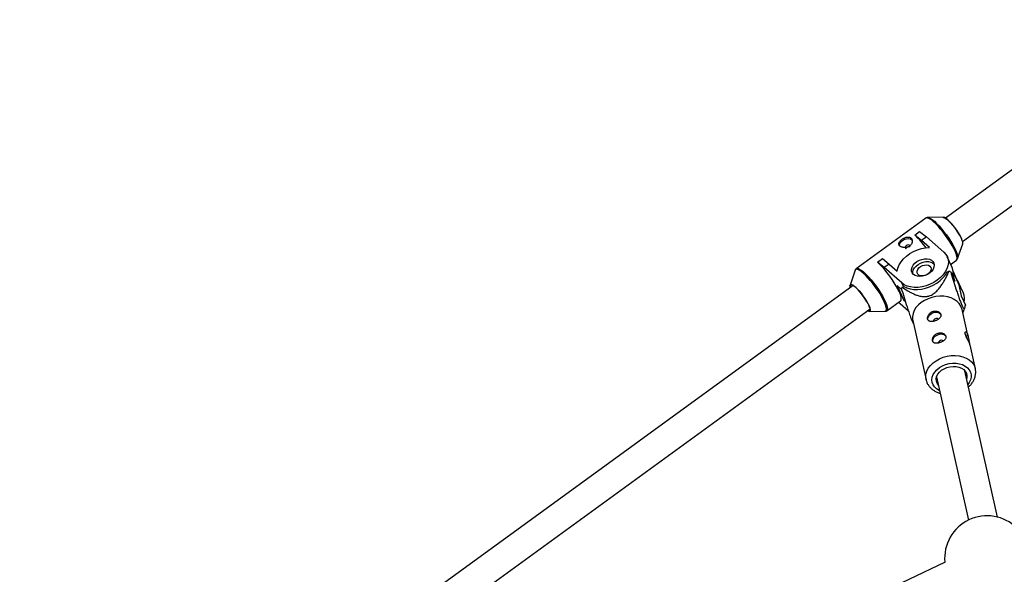
# Model space of a CAD drawing. Units: millimetres. Extents: x -5387 to 4698, y -2736 to 7347.
# Drawn here: x -1490 to -945, y 5169 to 5476 of the extents above; entities that cross this region are included whole.
import ezdxf

# ---------------------------------------------------------------- set-up
doc = ezdxf.new("R2010")
doc.units = ezdxf.units.MM

msp = doc.modelspace()

# ---------------------------------------------------------------- linework, layer by layer
at = {"color": 8, "linetype": 'Continuous', "lineweight": 25}
for p, q in [((-432.79, 5762.29), (-977.07, 5365.99)), ((-967.65, 5353.05), (-425.89, 5747.52)), ((-987.98, 5365.96), (-1026.52, 5337.9)), ((-987.93, 5365.99), (-987.98, 5365.96)), ((-978.26, 5366.45), (-986.95, 5366.29)), ((-994.09, 5356.58), (-991.41, 5358.53)), ((-994.05, 5356.48), (-994.09, 5356.58)), ((-990.39, 5353.54), (-994.09, 5356.58)), ((-991.41, 5358.53), (-987.71, 5355.5)), ((-987.71, 5355.5), (-990.39, 5353.54)), ((-987.71, 5355.5), (-977.98, 5347)), ((-985.88, 5349.61), (-990.39, 5353.54)), ((-970.39, 5343.56), (-967.57, 5351.78)), ((-973.47, 5338.53), (-976.11, 5344.49)), ((-1014.75, 5341.54), (-1012.07, 5343.49)), ((-1014.7, 5341.44), (-1014.75, 5341.54)), ((-1011.04, 5338.51), (-1014.75, 5341.54)), ((-1012.07, 5343.49), (-1008.36, 5340.46)), ((-1008.36, 5340.46), (-1011.04, 5338.51)), ((-1008.36, 5340.46), (-1003.86, 5336.53)), ((-974.26, 5340.32), (-971.03, 5342.68)), ((-1027.15, 5337.02), (-1029.97, 5328.8)), ((-1001.31, 5330.01), (-1011.04, 5338.51)), ((-976.16, 5336.12), (-975.14, 5336.46)), ((-974.24, 5336.21), (-971.93, 5331)), ((-970.15, 5330.27), (-972.93, 5336.56)), ((-971.93, 5331), (-972.88, 5335.23)), ((-1028.3, 5328.68), (-1441.26, 5028)), ((-1003.9, 5328.61), (-1000.26, 5320.37)), ((-1001.42, 5326.44), (-1003.9, 5328.61)), ((-1001.12, 5327.72), (-1000.1, 5328.07)), ((-970.15, 5330.27), (-969.73, 5329.01)), ((-967.19, 5324.33), (-969.83, 5330.29)), ((-969.73, 5329.01), (-968.38, 5322.96)), ((-968.38, 5322.96), (-966.08, 5317.76)), ((-1009.56, 5314.62), (-1001.96, 5320.15)), ((-1003.15, 5319.29), (-1002.12, 5318.35)), ((-997.61, 5314.4), (-1002.12, 5318.35)), ((-1000.26, 5320.37), (-999.67, 5320.8)), ((-999.26, 5319.5), (-1000.26, 5320.37)), ((-1434, 5013.49), (-1018.88, 5315.75)), ((-1019.29, 5314.13), (-1010.6, 5314.29)), ((-964.5, 5300.13), (-967.92, 5315.37)), ((-967.43, 5313.18), (-966.34, 5316.16)), ((-995.24, 5309.25), (-987.88, 5276.36)), ((-960.55, 5282.48), (-963.52, 5295.71)), ((-948.3, 5200.25), (-966.46, 5281.39)), ((-982.07, 5277.89), (-964.32, 5198.61)), ((-977.36, 5175.26), (-1421.43, 4964.08))]:
    msp.add_line(p, q, dxfattribs=at)
at = {"color": 1, "linetype": 'Continuous', "lineweight": 25}
for p, q in [((-972.89, 5336.15), (-969.73, 5329.01)), ((-1000.41, 5327.96), (-1001.31, 5330.01))]:
    msp.add_line(p, q, dxfattribs=at)
at = {"color": 1, "linetype": 'Continuous', "lineweight": 25, "flags": 128}
for points in [[(-971.03, 5342.68), (-970.99, 5342.7), (-970.71, 5343.16), (-970.65, 5343.9), (-970.8, 5344.89), (-971.16, 5346.11), (-971.74, 5347.54), (-972.5, 5349.13), (-973.43, 5350.85), (-974.52, 5352.65), (-975.73, 5354.5), (-977.03, 5356.34), (-978.39, 5358.14), (-979.78, 5359.83), (-981.16, 5361.4), (-982.5, 5362.78), (-983.77, 5363.96), (-984.93, 5364.91), (-985.96, 5365.59), (-986.83, 5365.99), (-987.52, 5366.11), (-987.93, 5365.99)], [(-986.91, 5366.29), (-986.3, 5366.18), (-985.44, 5365.78), (-984.42, 5365.1), (-983.28, 5364.17), (-982.02, 5363.01), (-980.7, 5361.63), (-979.33, 5360.09), (-977.96, 5358.41), (-976.62, 5356.64), (-975.33, 5354.82), (-974.14, 5353), (-973.07, 5351.21), (-972.14, 5349.51), (-971.39, 5347.94), (-970.82, 5346.53), (-970.46, 5345.32), (-970.31, 5344.34), (-970.38, 5343.62), (-970.39, 5343.58)], [(-1022.7, 5335.47), (-1023.84, 5336.4), (-1024.86, 5337.07), (-1025.72, 5337.47), (-1026.4, 5337.59), (-1026.89, 5337.42), (-1027.15, 5337)], [(-1026.54, 5337.89), (-1026.06, 5338.05), (-1025.37, 5337.93), (-1024.5, 5337.53), (-1023.47, 5336.85), (-1022.31, 5335.9), (-1021.04, 5334.72), (-1019.7, 5333.34), (-1018.32, 5331.77), (-1016.93, 5330.08), (-1015.56, 5328.28), (-1014.26, 5326.44), (-1013.06, 5324.59), (-1011.97, 5322.79), (-1011.04, 5321.07), (-1010.27, 5319.48), (-1009.7, 5318.05), (-1009.34, 5316.83), (-1009.18, 5315.84), (-1009.25, 5315.1), (-1009.53, 5314.64), (-1009.55, 5314.63)], [(-1010.63, 5314.29), (-1010.56, 5314.29), (-1010.07, 5314.46), (-1009.8, 5314.91), (-1009.73, 5315.64), (-1009.88, 5316.62), (-1010.24, 5317.83), (-1010.81, 5319.24), (-1011.56, 5320.81), (-1012.49, 5322.51), (-1013.56, 5324.29), (-1014.75, 5326.12), (-1016.04, 5327.94), (-1017.38, 5329.71), (-1018.75, 5331.39), (-1020.12, 5332.93), (-1021.44, 5334.3), (-1022.7, 5335.47)], [(-978.36, 5288.8), (-976.19, 5289.39), (-973.97, 5289.72), (-971.75, 5289.79), (-969.6, 5289.58), (-967.56, 5289.12), (-965.7, 5288.4), (-964.06, 5287.45), (-962.69, 5286.29), (-961.61, 5284.96), (-960.85, 5283.48), (-960.58, 5282.57)], [(-987.87, 5276.33), (-988.05, 5277.76), (-987.92, 5279.42), (-987.44, 5281.09), (-986.61, 5282.71), (-985.46, 5284.25), (-984.02, 5285.66), (-982.33, 5286.91), (-980.43, 5287.96), (-978.36, 5288.8)], [(-980.37, 5270.31), (-980.63, 5270.43), (-982.02, 5271.3), (-983.15, 5272.36), (-983.98, 5273.59), (-984.48, 5274.93), (-984.64, 5276.36), (-984.45, 5277.82), (-983.91, 5279.27), (-983.04, 5280.66), (-981.88, 5281.94), (-980.46, 5283.08), (-978.82, 5284.03), (-977.02, 5284.77)], [(-977.02, 5284.77), (-975.12, 5285.28), (-973.17, 5285.53), (-971.24, 5285.52), (-969.39, 5285.25), (-967.68, 5284.73), (-966.17, 5283.97), (-964.9, 5283), (-963.92, 5281.85), (-963.25, 5280.56), (-962.92, 5279.17), (-962.94, 5277.72), (-963.31, 5276.26), (-964.01, 5274.83), (-964.76, 5273.8)]]:
    msp.add_lwpolyline(points, dxfattribs=at)
at = {"color": 8, "linetype": 'Continuous', "lineweight": 25, "flags": 128}
for points in [[(-978.51, 5366.17), (-978.4, 5366.23), (-977.9, 5366.23), (-977.21, 5365.92), (-976.36, 5365.33), (-975.37, 5364.47), (-974.3, 5363.38), (-973.19, 5362.11), (-972.07, 5360.71), (-971.01, 5359.24), (-970.03, 5357.75), (-969.18, 5356.31), (-968.5, 5354.97), (-968.01, 5353.8), (-967.73, 5352.83), (-967.68, 5352.11), (-967.86, 5351.67), (-967.91, 5351.62)], [(-967.57, 5351.78), (-967.54, 5351.92), (-967.55, 5352.58), (-967.78, 5353.49), (-968.22, 5354.61), (-968.84, 5355.89), (-969.63, 5357.29), (-970.56, 5358.75), (-971.59, 5360.22), (-972.68, 5361.64), (-973.79, 5362.96), (-974.87, 5364.12), (-975.89, 5365.08), (-976.8, 5365.81), (-977.58, 5366.27), (-978.18, 5366.45), (-978.26, 5366.45)], [(-1003.86, 5336.53), (-1003.47, 5338.27), (-1002.74, 5340.02), (-1001.67, 5341.74), (-1000.3, 5343.38), (-998.67, 5344.89), (-996.8, 5346.25), (-994.76, 5347.41), (-992.59, 5348.35), (-990.35, 5349.04), (-988.1, 5349.46), (-985.88, 5349.61)], [(-1002.54, 5350.63), (-1002.56, 5351.02), (-1002.35, 5351.92), (-1001.79, 5352.81), (-1000.94, 5353.59), (-999.89, 5354.19), (-998.73, 5354.55), (-997.59, 5354.64), (-996.56, 5354.45), (-995.76, 5353.99), (-995.55, 5353.77)], [(-996.82, 5350.83), (-997.23, 5351.04), (-997.77, 5351.09), (-998.34, 5350.96), (-998.87, 5350.67), (-999.28, 5350.28), (-999.49, 5349.83), (-999.52, 5349.65)], [(-977.98, 5347), (-976.87, 5345.8), (-976.08, 5344.43), (-975.63, 5342.91), (-975.51, 5341.28), (-975.75, 5339.58), (-976.33, 5337.86), (-977.24, 5336.15), (-978.45, 5334.5), (-979.94, 5332.95), (-981.66, 5331.53), (-983.59, 5330.29), (-985.66, 5329.25), (-987.83, 5328.44), (-990.04, 5327.87), (-992.25, 5327.57), (-994.39, 5327.53), (-996.42, 5327.77), (-998.27, 5328.27), (-999.92, 5329.02), (-1001.31, 5330.01)], [(-1001.96, 5320.15), (-1001.93, 5320.18), (-1001.65, 5320.64), (-1001.58, 5321.37), (-1001.73, 5322.36), (-1002.1, 5323.59), (-1002.67, 5325.01), (-1003.43, 5326.6), (-1004.37, 5328.32), (-1005.45, 5330.13), (-1006.66, 5331.98), (-1007.96, 5333.82), (-1009.32, 5335.61), (-1010.71, 5337.31), (-1012.09, 5338.87), (-1013.44, 5340.26), (-1014.7, 5341.44)], [(-994.85, 5334.72), (-995.53, 5335.53), (-995.89, 5336.51), (-995.92, 5337.6), (-995.61, 5338.74), (-994.97, 5339.86), (-994.05, 5340.91), (-992.89, 5341.83), (-991.56, 5342.57), (-990.13, 5343.09), (-988.66, 5343.36), (-987.25, 5343.38), (-985.97, 5343.13), (-984.89, 5342.63), (-984.06, 5341.91), (-983.54, 5341), (-983.34, 5339.96), (-983.48, 5338.84), (-983.96, 5337.71), (-984.74, 5336.61), (-985.79, 5335.62), (-987.04, 5334.78), (-988.44, 5334.15), (-989.9, 5333.75), (-991.34, 5333.6), (-992.7, 5333.72), (-993.89, 5334.1), (-994.85, 5334.72)], [(-995.23, 5335.11), (-995.24, 5336.06), (-994.92, 5337.19), (-994.29, 5338.32), (-993.37, 5339.37), (-992.21, 5340.29), (-990.88, 5341.03), (-989.44, 5341.55), (-987.98, 5341.82), (-986.57, 5341.84), (-985.29, 5341.59), (-984.21, 5341.09), (-983.38, 5340.36), (-983.37, 5340.36)], [(-985.73, 5339.32), (-985.22, 5338.64), (-985.05, 5337.82), (-985.22, 5336.92), (-985.72, 5336.03), (-986.52, 5335.21), (-987.53, 5334.56), (-988.66, 5334.11), (-989.83, 5333.92), (-990.92, 5334.01), (-991.83, 5334.35), (-992.49, 5334.92), (-992.83, 5335.68), (-992.84, 5336.55), (-992.49, 5337.46), (-991.84, 5338.32), (-990.93, 5339.07), (-989.84, 5339.62), (-988.68, 5339.94), (-987.54, 5340), (-986.53, 5339.78), (-985.73, 5339.32)], [(-1000.1, 5328.07), (-998.51, 5327.26), (-996.7, 5326.69), (-994.71, 5326.38), (-992.59, 5326.34), (-990.4, 5326.57), (-988.18, 5327.06), (-985.99, 5327.79), (-983.87, 5328.76), (-981.89, 5329.94), (-980.09, 5331.3), (-978.51, 5332.81), (-977.19, 5334.43), (-976.16, 5336.12)], [(-1029.89, 5327.53), (-1029.99, 5328), (-1030, 5328.66), (-1029.8, 5329.05), (-1029.39, 5329.16), (-1028.78, 5328.98), (-1028.01, 5328.52), (-1027.09, 5327.8)], [(-1020.36, 5314.67), (-1019.97, 5314.47), (-1019.37, 5314.31), (-1018.98, 5314.45), (-1018.8, 5314.89), (-1018.85, 5315.61), (-1019.13, 5316.58), (-1019.62, 5317.75), (-1020.3, 5319.09), (-1021.15, 5320.53), (-1022.12, 5322.02), (-1023.19, 5323.49), (-1024.31, 5324.89), (-1025.42, 5326.16), (-1026.49, 5327.25), (-1027.47, 5328.11), (-1028.33, 5328.7), (-1029.02, 5329.01), (-1029.51, 5329.01), (-1029.8, 5328.72), (-1029.86, 5328.14), (-1029.78, 5327.61)], [(-1027.09, 5327.8), (-1026.08, 5326.84), (-1024.99, 5325.67), (-1023.88, 5324.36), (-1022.8, 5322.94), (-1021.77, 5321.47), (-1020.84, 5320), (-1020.05, 5318.6), (-1019.42, 5317.32), (-1018.99, 5316.2), (-1018.76, 5315.3), (-1018.75, 5314.63), (-1018.95, 5314.24), (-1019.36, 5314.13), (-1019.97, 5314.31), (-1020.47, 5314.59)], [(-967.92, 5315.37), (-967.97, 5315.59), (-968.55, 5317.13), (-969.47, 5318.54), (-970.7, 5319.79), (-972.22, 5320.85), (-973.97, 5321.68), (-975.93, 5322.28), (-978.03, 5322.61), (-980.22, 5322.68), (-982.45, 5322.48), (-984.65, 5322.02), (-986.78, 5321.3), (-988.77, 5320.35), (-990.57, 5319.2), (-992.14, 5317.86), (-993.44, 5316.39), (-994.43, 5314.8), (-995.09, 5313.15), (-995.4, 5311.48), (-995.35, 5309.83), (-995.24, 5309.25)], [(-986.74, 5309.37), (-986.85, 5309.71), (-986.86, 5310.58), (-986.5, 5311.49), (-985.81, 5312.34), (-984.87, 5313.06), (-983.76, 5313.57)], [(-983.76, 5313.57), (-982.6, 5313.82), (-981.49, 5313.8), (-980.54, 5313.49), (-979.86, 5312.94), (-979.61, 5312.53)], [(-980.96, 5309.77), (-981.11, 5309.99), (-981.51, 5310.22), (-982.03, 5310.29), (-982.61, 5310.18), (-983.15, 5309.91), (-983.57, 5309.53), (-983.82, 5309.09), (-983.85, 5308.75)], [(-984.04, 5297.29), (-984.15, 5297.63), (-984.15, 5298.5), (-983.79, 5299.4), (-983.11, 5300.26), (-982.16, 5300.97), (-981.06, 5301.48)], [(-981.06, 5301.48), (-979.89, 5301.74), (-978.78, 5301.71), (-977.84, 5301.41), (-977.15, 5300.85), (-976.9, 5300.44)], [(-978.25, 5297.68), (-978.41, 5297.91), (-978.8, 5298.14), (-979.33, 5298.21), (-979.9, 5298.1), (-980.45, 5297.83), (-980.87, 5297.45), (-981.11, 5297), (-981.15, 5296.67)], [(-981.07, 5273.42), (-981.74, 5274.39), (-982.17, 5275.58), (-982.26, 5276.85), (-982, 5278.13), (-981.4, 5279.39), (-980.49, 5280.57), (-979.3, 5281.62), (-977.89, 5282.5), (-976.31, 5283.16)], [(-976.31, 5283.16), (-974.63, 5283.6), (-972.91, 5283.77), (-971.22, 5283.69), (-969.64, 5283.35), (-968.23, 5282.77), (-967.04, 5281.96), (-966.13, 5280.97), (-965.53, 5279.84), (-965.27, 5278.6), (-965.36, 5277.32), (-965.46, 5276.92)]]:
    msp.add_lwpolyline(points, dxfattribs=at)
at = {"color": 8, "linetype": 'Continuous', "lineweight": 25}
msp.add_circle((-343.38, 2305.66), 4600, dxfattribs=at)
for centre, radius, start, end in [((-343.8, 2305.63), 4600, 95.08584, 275.08575), ((-1025.43, 5322.01), 46.61, 36.1395, 47.6837), ((-980.39, 5316.29), 20.84, 72.8395, 75.4077), ((-980.39, 5335.56), 7.53, 345.3396, 23.2418), ((-976.35, 5327.4), 7.13, 355.4764, 40.3403), ((-987.96, 5318.59), 16.02, 145.2267, 148.2878), ((-974.11, 5321.36), 7.53, 345.3396, 23.2418), ((-993.3, 5289.78), 29.76, 17.9841, 23.4405), ((-954.07, 5177.47), 23.5, 45.3551, 185.5126)]:
    msp.add_arc(centre, radius, start, end, dxfattribs=at)
for points, knots in [([(-986.9, 5366.26), (-987.02, 5366.27), (-987.35, 5366.29), (-987.67, 5366.13), (-987.87, 5366.02)], [0, 0, 0, 0, 0.369304, 1, 1, 1, 1]), ([(-996.18, 5354.93), (-996.32, 5355.05), (-996.47, 5355.15), (-996.81, 5355.31), (-997, 5355.37), (-997.4, 5355.45), (-997.6, 5355.46), (-998.03, 5355.46), (-998.26, 5355.43), (-998.72, 5355.35), (-998.95, 5355.29), (-999.42, 5355.14), (-999.65, 5355.04), (-1000.11, 5354.83), (-1000.34, 5354.71), (-1000.78, 5354.45), (-1000.99, 5354.31), (-1001.4, 5354.02), (-1001.59, 5353.86), (-1001.94, 5353.55), (-1002.1, 5353.39), (-1002.52, 5352.89), (-1002.72, 5352.56), (-1002.89, 5352.06), (-1002.92, 5351.9), (-1002.94, 5351.58), (-1002.92, 5351.43), (-1002.83, 5351.12), (-1002.77, 5350.98), (-1002.58, 5350.7), (-1002.47, 5350.57), (-1002.19, 5350.33), (-1002.03, 5350.22), (-1001.67, 5350.02), (-1001.47, 5349.94), (-1001.05, 5349.79), (-1000.82, 5349.74), (-1000.35, 5349.66), (-1000.11, 5349.63), (-999.61, 5349.62), (-999.36, 5349.64), (-998.86, 5349.7), (-998.61, 5349.75), (-998.11, 5349.9), (-997.87, 5349.99), (-997.41, 5350.21), (-997.19, 5350.34), (-996.79, 5350.64), (-996.6, 5350.8), (-996.27, 5351.15), (-996.12, 5351.35), (-995.87, 5351.74), (-995.77, 5351.95), (-995.61, 5352.37), (-995.55, 5352.58), (-995.48, 5353), (-995.47, 5353.21), (-995.49, 5353.62), (-995.53, 5353.81), (-995.64, 5354.18), (-995.72, 5354.35), (-995.92, 5354.67), (-996.04, 5354.81), (-996.18, 5354.93)], [0, 0, 0, 0, 0.03125, 0.03125, 0.0625, 0.0625, 0.09375, 0.09375, 0.125, 0.125, 0.15625, 0.15625, 0.1875, 0.1875, 0.21875, 0.21875, 0.25, 0.25, 0.28125, 0.28125, 0.3125, 0.3125, 0.375, 0.375, 0.40625, 0.40625, 0.4375, 0.4375, 0.46875, 0.46875, 0.5, 0.5, 0.53125, 0.53125, 0.5625, 0.5625, 0.59375, 0.59375, 0.625, 0.625, 0.65625, 0.65625, 0.6875, 0.6875, 0.71875, 0.71875, 0.75, 0.75, 0.78125, 0.78125, 0.8125, 0.8125, 0.84375, 0.84375, 0.875, 0.875, 0.90625, 0.90625, 0.9375, 0.9375, 0.96875, 0.96875, 1, 1, 1, 1]), ([(-999.07, 5348.95), (-999.06, 5348.97), (-999.04, 5349.11), (-998.84, 5349.38), (-998.48, 5349.71), (-998.03, 5349.98), (-997.54, 5350.16), (-997.07, 5350.21), (-996.75, 5350.16), (-996.62, 5350.08), (-996.6, 5350.07)], [0, 0, 0, 0, 0.0298721, 0.1877143, 0.3448469, 0.4998901, 0.6547475, 0.8115813, 0.9695009, 1, 1, 1, 1]), ([(-970.99, 5342.74), (-970.84, 5342.87), (-970.55, 5343.11), (-970.45, 5343.44), (-970.4, 5343.6)], [0, 0, 0, 0, 0.518141, 1, 1, 1, 1]), ([(-1026.54, 5337.85), (-1026.7, 5337.72), (-1026.99, 5337.47), (-1027.09, 5337.14), (-1027.14, 5336.98)], [0, 0, 0, 0, 0.5322137, 1, 1, 1, 1]), ([(-1001.12, 5327.72), (-1000.11, 5327.02), (-999.08, 5326.34), (-997.47, 5325.37), (-996.92, 5325.05), (-995.8, 5324.45), (-995.23, 5324.16), (-994.03, 5323.62), (-993.41, 5323.37), (-992.13, 5322.93), (-991.47, 5322.75), (-990.42, 5322.55), (-990.06, 5322.5), (-989.31, 5322.43), (-988.92, 5322.42), (-988.14, 5322.44), (-987.74, 5322.48), (-987.13, 5322.58), (-986.92, 5322.62), (-986.52, 5322.72), (-986.31, 5322.78), (-985.71, 5322.98), (-985.32, 5323.14), (-984.56, 5323.52), (-984.2, 5323.74), (-983.51, 5324.2), (-983.18, 5324.45), (-982.55, 5324.98), (-982.26, 5325.25), (-981.42, 5326.09), (-980.92, 5326.67), (-980.22, 5327.56), (-979.99, 5327.86), (-979.56, 5328.47), (-979.35, 5328.77), (-978.74, 5329.68), (-978.37, 5330.29), (-977.65, 5331.52), (-977.31, 5332.13), (-976.32, 5333.98), (-975.71, 5335.22), (-975.14, 5336.46)], [0, 0, 0, 0, 0.125, 0.125, 0.1875, 0.1875, 0.25, 0.25, 0.3125, 0.3125, 0.375, 0.375, 0.40625, 0.40625, 0.4375, 0.4375, 0.46875, 0.46875, 0.484375, 0.484375, 0.5, 0.5, 0.53125, 0.53125, 0.5625, 0.5625, 0.59375, 0.59375, 0.625, 0.625, 0.6875, 0.6875, 0.71875, 0.71875, 0.75, 0.75, 0.8125, 0.8125, 0.875, 0.875, 1, 1, 1, 1]), ([(-974.24, 5336.21), (-973.77, 5334.66), (-973.29, 5333.11), (-972.32, 5329.98), (-971.83, 5328.41), (-971.06, 5326.02), (-970.8, 5325.22), (-970.4, 5324.02), (-970.26, 5323.62), (-969.99, 5322.82), (-969.86, 5322.42), (-969.44, 5321.22), (-969.16, 5320.45), (-968.74, 5319.34), (-968.6, 5318.98), (-968.33, 5318.31), (-968.2, 5318), (-967.95, 5317.43), (-967.83, 5317.19), (-967.62, 5316.76), (-967.52, 5316.58), (-967.25, 5316.13), (-967.1, 5315.96), (-966.86, 5315.75), (-966.76, 5315.72), (-966.6, 5315.74), (-966.53, 5315.8), (-966.35, 5316.05), (-966.27, 5316.32), (-966.15, 5316.97), (-966.11, 5317.35), (-966.08, 5317.76)], [0, 0, 0, 0, 0.125, 0.125, 0.25, 0.25, 0.3125, 0.3125, 0.34375, 0.34375, 0.375, 0.375, 0.4375, 0.4375, 0.46875, 0.46875, 0.5, 0.5, 0.53125, 0.53125, 0.5625, 0.5625, 0.625, 0.625, 0.6875, 0.6875, 0.75, 0.75, 0.875, 0.875, 1, 1, 1, 1]), ([(-1001.59, 5327.01), (-1001.08, 5325.33), (-1000.05, 5321.96), (-998.67, 5317.58), (-997.46, 5313.91), (-996.54, 5311.29), (-995.71, 5309.14), (-995.13, 5307.81), (-994.89, 5307.45), (-994.81, 5307.32)], [0, 0, 0, 0, 0.241095, 0.483702, 0.615269, 0.750738, 0.847791, 0.945542, 1, 1, 1, 1]), ([(-1010.65, 5314.31), (-1010.53, 5314.31), (-1010.2, 5314.3), (-1009.77, 5314.42), (-1009.58, 5314.62), (-1009.55, 5314.65)], [0, 0, 0, 0, 0.320653, 0.890569, 1, 1, 1, 1]), ([(-982.89, 5309), (-982.64, 5309.08), (-982.4, 5309.18), (-981.94, 5309.38), (-981.71, 5309.5), (-981.28, 5309.75), (-981.08, 5309.88), (-980.7, 5310.16), (-980.53, 5310.31), (-980.22, 5310.61), (-980.09, 5310.77), (-979.86, 5311.1), (-979.78, 5311.27), (-979.65, 5311.61), (-979.61, 5311.79), (-979.58, 5312.14), (-979.59, 5312.31), (-979.67, 5312.66), (-979.73, 5312.83), (-979.91, 5313.15), (-980.02, 5313.31), (-980.3, 5313.6), (-980.45, 5313.73), (-980.8, 5313.97), (-981, 5314.07), (-981.41, 5314.25), (-981.63, 5314.32), (-982.09, 5314.42), (-982.33, 5314.45), (-982.82, 5314.47), (-983.07, 5314.45), (-983.57, 5314.38), (-983.82, 5314.32), (-984.3, 5314.16), (-984.53, 5314.05), (-984.99, 5313.81), (-985.2, 5313.67), (-985.6, 5313.35), (-985.79, 5313.18), (-986.12, 5312.81), (-986.27, 5312.62), (-986.54, 5312.21), (-986.65, 5312), (-986.83, 5311.59), (-986.9, 5311.38), (-987, 5310.96), (-987.03, 5310.76), (-987.04, 5310.37), (-987.03, 5310.18), (-986.95, 5309.84), (-986.89, 5309.68), (-986.73, 5309.4), (-986.62, 5309.27), (-986.39, 5309.05), (-986.25, 5308.96), (-985.94, 5308.81), (-985.76, 5308.75), (-985.39, 5308.67), (-985.19, 5308.65), (-984.77, 5308.64), (-984.55, 5308.65), (-984.09, 5308.7), (-983.85, 5308.74), (-983.37, 5308.85), (-983.13, 5308.92), (-982.89, 5309)], [0, 0, 0, 0, 0.03125, 0.03125, 0.0625, 0.0625, 0.09375, 0.09375, 0.125, 0.125, 0.15625, 0.15625, 0.1875, 0.1875, 0.21875, 0.21875, 0.25, 0.25, 0.28125, 0.28125, 0.3125, 0.3125, 0.34375, 0.34375, 0.375, 0.375, 0.40625, 0.40625, 0.4375, 0.4375, 0.46875, 0.46875, 0.5, 0.5, 0.53125, 0.53125, 0.5625, 0.5625, 0.59375, 0.59375, 0.625, 0.625, 0.65625, 0.65625, 0.6875, 0.6875, 0.71875, 0.71875, 0.75, 0.75, 0.78125, 0.78125, 0.8125, 0.8125, 0.84375, 0.84375, 0.875, 0.875, 0.90625, 0.90625, 0.9375, 0.9375, 0.96875, 0.96875, 1, 1, 1, 1]), ([(-980.18, 5296.92), (-979.94, 5297), (-979.7, 5297.09), (-979.23, 5297.3), (-979, 5297.42), (-978.57, 5297.66), (-978.37, 5297.8), (-978, 5298.08), (-977.82, 5298.22), (-977.52, 5298.53), (-977.38, 5298.69), (-977.16, 5299.02), (-977.07, 5299.19), (-976.94, 5299.53), (-976.9, 5299.7), (-976.87, 5300.06), (-976.89, 5300.23), (-976.96, 5300.57), (-977.03, 5300.74), (-977.21, 5301.07), (-977.32, 5301.22), (-977.59, 5301.51), (-977.75, 5301.65), (-978.1, 5301.88), (-978.29, 5301.99), (-978.71, 5302.17), (-978.93, 5302.24), (-979.39, 5302.34), (-979.63, 5302.37), (-980.12, 5302.38), (-980.36, 5302.37), (-980.86, 5302.3), (-981.11, 5302.24), (-981.59, 5302.07), (-981.83, 5301.97), (-982.28, 5301.72), (-982.49, 5301.58), (-982.89, 5301.27), (-983.08, 5301.09), (-983.42, 5300.73), (-983.57, 5300.53), (-983.83, 5300.13), (-983.95, 5299.92), (-984.13, 5299.5), (-984.2, 5299.29), (-984.3, 5298.88), (-984.33, 5298.67), (-984.34, 5298.29), (-984.32, 5298.1), (-984.24, 5297.76), (-984.18, 5297.6), (-984.02, 5297.31), (-983.92, 5297.18), (-983.68, 5296.96), (-983.54, 5296.87), (-983.23, 5296.72), (-983.06, 5296.67), (-982.69, 5296.59), (-982.49, 5296.56), (-982.07, 5296.55), (-981.85, 5296.56), (-981.39, 5296.62), (-981.15, 5296.66), (-980.67, 5296.77), (-980.43, 5296.84), (-980.18, 5296.92)], [0, 0, 0, 0, 0.03125, 0.03125, 0.0625, 0.0625, 0.09375, 0.09375, 0.125, 0.125, 0.15625, 0.15625, 0.1875, 0.1875, 0.21875, 0.21875, 0.25, 0.25, 0.28125, 0.28125, 0.3125, 0.3125, 0.34375, 0.34375, 0.375, 0.375, 0.40625, 0.40625, 0.4375, 0.4375, 0.46875, 0.46875, 0.5, 0.5, 0.53125, 0.53125, 0.5625, 0.5625, 0.59375, 0.59375, 0.625, 0.625, 0.65625, 0.65625, 0.6875, 0.6875, 0.71875, 0.71875, 0.75, 0.75, 0.78125, 0.78125, 0.8125, 0.8125, 0.84375, 0.84375, 0.875, 0.875, 0.90625, 0.90625, 0.9375, 0.9375, 0.96875, 0.96875, 1, 1, 1, 1]), ([(-966.14, 5301.74), (-966.19, 5302), (-966.27, 5302.53), (-966.09, 5302.92), (-965.76, 5302.94), (-965.34, 5302.52), (-964.94, 5301.71), (-964.6, 5300.61), (-964.34, 5299.34), (-964.12, 5298.06), (-963.96, 5297.08), (-963.87, 5296.7), (-963.85, 5296.6)], [0, 0, 0, 0, 0.105168, 0.210235, 0.3179, 0.427422, 0.534197, 0.638059, 0.74305, 0.851544, 0.960781, 1, 1, 1, 1]), ([(-963.53, 5295.71), (-963.53, 5295.75), (-963.56, 5295.89), (-963.8, 5296.51), (-964.24, 5297.46), (-964.81, 5298.57), (-965.4, 5299.75), (-965.9, 5300.86), (-966.07, 5301.46), (-966.14, 5301.74)], [0, 0, 0, 0, 0.074458, 0.234367, 0.388947, 0.54232, 0.700105, 0.861695, 1, 1, 1, 1]), ([(-964.44, 5272.37), (-964.05, 5272.72), (-963.15, 5273.52), (-962.05, 5274.96), (-961.14, 5276.61), (-960.55, 5278.35), (-960.31, 5280.09), (-960.33, 5281.52), (-960.55, 5282.33), (-960.62, 5282.58)], [0, 0, 0, 0, 0.1289961, 0.2932664, 0.456412, 0.617205, 0.774704, 0.9287811, 1, 1, 1, 1]), ([(-987.84, 5276.34), (-987.82, 5276.2), (-987.71, 5275.52), (-987.21, 5274.36), (-986.35, 5272.92), (-985.2, 5271.64), (-983.82, 5270.52), (-982.22, 5269.63), (-980.94, 5269.07), (-980.18, 5268.9), (-980.05, 5268.87)], [0, 0, 0, 0, 0.037703, 0.19012, 0.342039, 0.494969, 0.650147, 0.808125, 0.968715, 1, 1, 1, 1])]:
    msp.add_open_spline(points, degree=3, knots=knots, dxfattribs=at)

doc.saveas('drawing.dxf')
